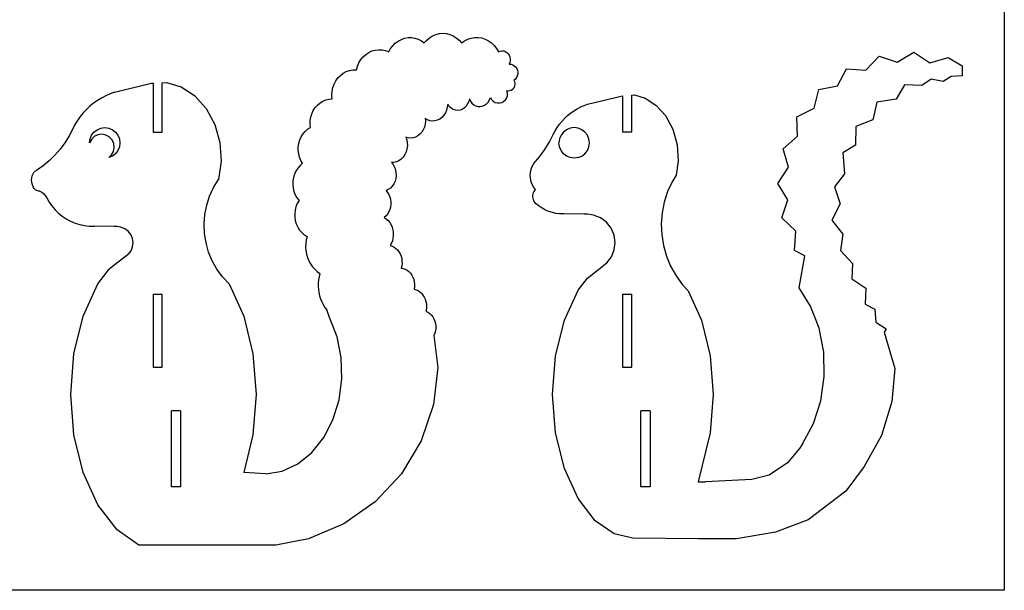
# Model space of a CAD drawing. Units: inches. Extents: x -170 to 418, y -153 to 224.
# Drawn here: x 95 to 418, y -153 to 34 of the extents above; entities that cross this region are included whole.
import ezdxf

# ---------------------------------------------------------------- set-up
doc = ezdxf.new("R2010")
doc.units = ezdxf.units.IN
doc.header["$MEASUREMENT"] = 0
doc.layers.get('0').update_dxf_attribs({"linetype": 'CONTINUOUS'})

msp = doc.modelspace()

# ---------------------------------------------------------------- linework, layer by layer
for p, q in [((418.11, 223.8), (418.11, -152.93)), ((230.59, 28.84), (231.67, 29.3)), ((231.67, 29.3), (232.81, 29.58)), ((232.81, 29.58), (233.96, 29.67)), ((233.96, 29.67), (235.12, 29.58)), ((235.12, 29.58), (236.25, 29.3)), ((236.25, 29.3), (237.33, 28.84)), ((217.51, 25.61), (218.35, 26.45)), ((218.35, 26.45), (219.3, 27.15)), ((219.3, 27.15), (220.33, 27.69)), ((220.33, 27.69), (221.41, 28.06)), ((221.41, 28.06), (222.54, 28.25)), ((222.54, 28.25), (223.67, 28.26)), ((223.67, 28.26), (224.8, 28.08)), ((224.8, 28.08), (225.89, 27.72)), ((225.89, 27.72), (226.92, 27.19)), ((226.92, 27.19), (227.86, 26.5)), ((227.86, 26.5), (228.67, 27.42)), ((228.67, 27.42), (229.58, 28.21)), ((229.58, 28.21), (230.59, 28.84)), ((237.33, 28.84), (238.34, 28.21)), ((238.34, 28.21), (239.26, 27.42)), ((239.26, 27.42), (240.06, 26.5)), ((240.06, 26.5), (241.03, 27.21)), ((241.03, 27.21), (242.09, 27.75)), ((242.09, 27.75), (243.2, 28.12)), ((243.2, 28.12), (244.36, 28.32)), ((244.36, 28.32), (245.53, 28.32)), ((245.53, 28.32), (246.69, 28.14)), ((246.69, 28.14), (247.83, 27.78)), ((247.83, 27.78), (248.9, 27.25)), ((248.9, 27.25), (249.9, 26.55)), ((249.9, 26.55), (250.8, 25.71)), ((207.77, 21.97), (208.65, 22.76)), ((208.65, 22.76), (209.63, 23.41)), ((209.63, 23.41), (210.67, 23.89)), ((210.67, 23.89), (211.77, 24.19)), ((211.77, 24.19), (212.9, 24.31)), ((212.9, 24.31), (214.03, 24.24)), ((214.03, 24.24), (215.13, 23.99)), ((215.13, 23.99), (216.19, 23.56)), ((216.19, 23.56), (216.78, 24.64)), ((216.78, 24.64), (217.51, 25.61)), ((250.8, 25.71), (251.59, 24.73)), ((251.59, 24.73), (252.24, 23.64)), ((252.24, 23.64), (252.78, 23.85)), ((252.78, 23.85), (253.34, 23.93)), ((253.34, 23.93), (253.9, 23.88)), ((253.9, 23.88), (254.43, 23.7)), ((254.43, 23.7), (254.93, 23.41)), ((254.93, 23.41), (255.35, 23)), ((255.35, 23), (255.69, 22.51)), ((383.01, 20.2), (388.38, 23.47)), ((388.38, 23.47), (393.65, 20.01)), ((205.9, 18.86), (206.38, 19.99)), ((206.38, 19.99), (207.01, 21.04)), ((207.01, 21.04), (207.77, 21.97)), ((255.69, 22.51), (255.92, 21.95)), ((255.95, 20.11), (255.73, 19.53)), ((255.73, 19.53), (256.3, 19.51)), ((255.92, 21.95), (256.05, 21.34)), ((256.06, 20.72), (255.95, 20.11)), ((256.05, 21.34), (256.06, 20.72)), ((256.3, 19.51), (256.85, 19.35)), ((372.69, 17.64), (377.03, 22.18)), ((377.03, 22.18), (383.01, 20.2)), ((393.65, 20.01), (399.68, 21.78)), ((399.68, 21.78), (404.34, 19.01)), ((200.36, 15.89), (201.28, 16.58)), ((201.28, 16.58), (202.28, 17.11)), ((202.28, 17.11), (203.35, 17.48)), ((203.35, 17.48), (204.45, 17.66)), ((204.45, 17.66), (205.57, 17.66)), ((205.57, 17.66), (205.9, 18.86)), ((256.85, 19.35), (257.37, 19.05)), ((257.37, 19.05), (257.81, 18.64)), ((257.81, 18.64), (258.16, 18.13)), ((258.16, 18.13), (258.4, 17.55)), ((258.5, 16.3), (258.36, 15.7)), ((258.4, 17.55), (258.52, 16.93)), ((258.52, 16.93), (258.5, 16.3)), ((363.39, 12.48), (366.4, 18)), ((366.4, 18), (372.69, 17.64)), ((404.34, 19.01), (404.32, 15.68)), ((126.26, 10.36), (138.43, 13.28)), ((138.43, 13.28), (138.92, 13.31)), ((138.92, 13.31), (138.92, -2.78)), ((141.92, 13.48), (143.25, 13.55)), ((141.92, -2.78), (141.92, 13.48)), ((143.25, 13.55), (148.06, 12.18)), ((197.9, 11.87), (198.3, 13.02)), ((198.3, 13.02), (198.85, 14.09)), ((198.85, 14.09), (199.55, 15.05)), ((199.55, 15.05), (200.36, 15.89)), ((257.74, 14.68), (257.28, 14.32)), ((257.28, 14.32), (257.48, 13.88)), ((257.48, 13.88), (257.58, 13.4)), ((257.58, 13.4), (257.59, 12.9)), ((258.1, 15.15), (257.74, 14.68)), ((258.36, 15.7), (258.1, 15.15)), ((394.07, 14.66), (391.08, 12.6)), ((398.06, 13.9), (394.07, 14.66)), ((400.67, 15.54), (398.06, 13.9)), ((404.32, 15.68), (400.67, 15.54)), ((124.8, 9.82), (123.37, 9.19)), ((126.26, 10.36), (124.8, 9.82)), ((148.06, 12.18), (152.52, 9.27)), ((197.57, 9.43), (197.65, 10.67)), ((197.65, 10.67), (197.9, 11.87)), ((255.41, 10.72), (254.96, 10.77)), ((255.15, 10.04), (254.96, 10.77)), ((255.14, 9.29), (255.15, 10.04)), ((255.86, 10.77), (255.41, 10.72)), ((256.3, 10.93), (255.86, 10.77)), ((256.7, 11.18), (256.3, 10.93)), ((257.05, 11.53), (256.7, 11.18)), ((257.32, 11.94), (257.05, 11.53)), ((257.5, 12.41), (257.32, 11.94)), ((257.59, 12.9), (257.5, 12.41)), ((355.73, 5.1), (357.22, 11.21)), ((357.22, 11.21), (363.39, 12.48)), ((385.33, 12.73), (382.68, 8.03)), ((391.08, 12.6), (385.33, 12.73)), ((119.4, 6.75), (118.19, 5.76)), ((120.67, 7.65), (119.4, 6.75)), ((122, 8.46), (120.67, 7.65)), ((123.37, 9.19), (122, 8.46)), ((152.52, 9.27), (156.3, 5.02)), ((192.82, 6.15), (193.66, 6.86)), ((193.66, 6.86), (194.59, 7.44)), ((194.59, 7.44), (195.58, 7.86)), ((195.58, 7.86), (196.61, 8.11)), ((196.61, 8.11), (197.66, 8.2)), ((197.66, 8.2), (197.57, 9.43)), ((242.07, 6.5), (241.59, 5.78)), ((242.43, 7.31), (242.07, 6.5)), ((242.65, 8.19), (242.43, 7.31)), ((242.65, 8.19), (243, 7.44)), ((243, 7.44), (243.48, 6.79)), ((243.48, 6.79), (244.06, 6.27)), ((247.6, 6.08), (248.24, 6.54)), ((248.24, 6.54), (248.8, 7.13)), ((248.8, 7.13), (249.25, 7.84)), ((249.25, 7.84), (249.58, 8.63)), ((249.58, 8.63), (249.95, 7.97)), ((249.95, 7.97), (250.48, 7.43)), ((250.48, 7.43), (251.13, 7.04)), ((251.13, 7.04), (251.85, 6.84)), ((251.85, 6.84), (252.61, 6.83)), ((252.61, 6.83), (253.34, 7.01)), ((253.34, 7.01), (254, 7.38)), ((254, 7.38), (254.54, 7.91)), ((254.54, 7.91), (254.93, 8.56)), ((254.93, 8.56), (255.14, 9.29)), ((280.33, 6.06), (281.44, 6.47)), ((281.44, 6.47), (292.92, 9.23)), ((292.92, 9.23), (292.92, -2.78)), ((295.92, 9.41), (296.79, 9.46)), ((295.92, -2.78), (295.92, 9.41)), ((296.79, 9.46), (300.35, 8.44)), ((300.35, 8.44), (303.84, 6.16)), ((376.31, 7.07), (374.99, 1.34)), ((382.68, 8.03), (376.31, 7.07)), ((115.99, 3.57), (115, 2.37)), ((117.05, 4.7), (115.99, 3.57)), ((118.19, 5.76), (117.05, 4.7)), ((156.3, 5.02), (159.14, -0.24)), ((190.61, 2.21), (190.96, 3.31)), ((190.96, 3.31), (191.45, 4.35)), ((191.45, 4.35), (192.07, 5.3)), ((192.07, 5.3), (192.82, 6.15)), ((234.77, 3.59), (234.25, 2.79)), ((235.16, 4.48), (234.77, 3.59)), ((235.41, 5.42), (235.16, 4.48)), ((235.53, 6.4), (235.41, 5.42)), ((236.02, 5.7), (235.53, 6.4)), ((236.62, 5.13), (236.02, 5.7)), ((237.31, 4.71), (236.62, 5.13)), ((238.05, 4.46), (237.31, 4.71)), ((238.82, 4.38), (238.05, 4.46)), ((239.59, 4.48), (238.82, 4.38)), ((240.32, 4.75), (239.59, 4.48)), ((241, 5.2), (240.32, 4.75)), ((241.59, 5.78), (241, 5.2)), ((244.06, 6.27), (244.71, 5.9)), ((244.71, 5.9), (245.42, 5.69)), ((245.42, 5.69), (246.16, 5.65)), ((246.16, 5.65), (246.89, 5.78)), ((246.89, 5.78), (247.6, 6.08)), ((274.86, 2.7), (275.86, 3.52)), ((275.86, 3.52), (276.91, 4.26)), ((276.91, 4.26), (278.01, 4.94)), ((278.01, 4.94), (279.15, 5.54)), ((279.15, 5.54), (280.33, 6.06)), ((303.84, 6.16), (306.95, 2.68)), ((350.1, 2.27), (355.73, 5.1)), ((114.09, 1.1), (113.27, -0.22)), ((115, 2.37), (114.09, 1.1)), ((190.38, -0.09), (190.42, 1.06)), ((190.42, 1.06), (190.61, 2.21)), ((228.21, 0.84), (228.12, -0.12)), ((228.87, 1.32), (228.15, 1.78)), ((228.15, 1.78), (228.21, 0.84)), ((229.66, 1.03), (228.87, 1.32)), ((230.48, 0.9), (229.66, 1.03)), ((231.31, 0.95), (230.48, 0.9)), ((232.13, 1.18), (231.31, 0.95)), ((232.91, 1.57), (232.13, 1.18)), ((233.62, 2.11), (232.91, 1.57)), ((234.25, 2.79), (233.62, 2.11)), ((272.22, -0.11), (273.03, 0.88)), ((273.03, 0.88), (273.92, 1.82)), ((273.92, 1.82), (274.86, 2.7)), ((306.95, 2.68), (309.35, -1.78)), ((350.25, -4.01), (350.1, 2.27)), ((374.99, 1.34), (369.45, -0.89)), ((112.53, -1.59), (111.36, -3.95)), ((113.27, -0.22), (112.53, -1.59)), ((118.71, -3.75), (119.5, -2.71)), ((119.5, -2.71), (120.54, -1.92)), ((120.54, -1.92), (121.74, -1.42)), ((121.74, -1.42), (123.04, -1.25)), ((123.04, -1.25), (124.33, -1.42)), ((124.33, -1.42), (125.54, -1.92)), ((125.54, -1.92), (126.57, -2.71)), ((126.57, -2.71), (127.37, -3.75)), ((138.92, -2.78), (141.92, -2.78)), ((159.14, -0.24), (160.82, -6.16)), ((188.06, -3.34), (188.77, -2.5)), ((188.77, -2.5), (189.59, -1.8)), ((189.59, -1.8), (190.49, -1.24)), ((190.49, -1.24), (190.38, -0.09)), ((227.03, -2.72), (226.43, -3.41)), ((227.52, -1.93), (227.03, -2.72)), ((227.89, -1.05), (227.52, -1.93)), ((228.12, -0.12), (227.89, -1.05)), ((270.14, -3.46), (270.78, -2.25)), ((270.78, -2.25), (271.46, -1.16)), ((271.46, -1.16), (272.22, -0.11)), ((273.5, -2.71), (272.71, -3.75)), ((274.54, -1.92), (273.5, -2.71)), ((275.74, -1.42), (274.54, -1.92)), ((277.04, -1.25), (275.74, -1.42)), ((278.33, -1.42), (277.04, -1.25)), ((279.54, -1.92), (278.33, -1.42)), ((280.57, -2.71), (279.54, -1.92)), ((281.37, -3.75), (280.57, -2.71)), ((295.92, -2.78), (292.92, -2.78)), ((309.35, -1.78), (310.8, -6.86)), ((369.45, -0.89), (369.27, -6.99)), ((109.99, -6.19), (108.44, -8.32)), ((111.36, -3.95), (109.99, -6.19)), ((118.04, -6.25), (118.21, -4.96)), ((118.66, -5.09), (118.04, -6.25)), ((118.21, -4.96), (118.71, -3.75)), ((119.6, -4.18), (118.66, -5.09)), ((120.79, -3.61), (119.6, -4.18)), ((122.09, -3.44), (120.79, -3.61)), ((123.38, -3.68), (122.09, -3.44)), ((124.53, -4.3), (123.38, -3.68)), ((125.44, -5.25), (124.53, -4.3)), ((126, -6.44), (125.44, -5.25)), ((126.17, -7.74), (126, -6.44)), ((127.37, -3.75), (127.87, -4.96)), ((127.87, -4.96), (128.04, -6.25)), ((128.04, -6.25), (127.87, -7.54)), ((160.82, -6.16), (161.24, -12.29)), ((186.52, -7.53), (186.69, -6.4)), ((186.69, -6.4), (187, -5.3)), ((187, -5.3), (187.46, -4.28)), ((187.46, -4.28), (188.06, -3.34)), ((221.81, -4.38), (222.12, -5.3)), ((222.58, -4.64), (221.81, -4.38)), ((222.12, -5.3), (222.29, -6.26)), ((222.29, -6.26), (222.3, -7.26)), ((223.39, -4.72), (222.58, -4.64)), ((224.2, -4.63), (223.39, -4.72)), ((224.99, -4.38), (224.2, -4.63)), ((225.75, -3.97), (224.99, -4.38)), ((226.43, -3.41), (225.75, -3.97)), ((267.37, -8.45), (268.91, -5.91)), ((268.91, -5.91), (270.14, -3.46)), ((272.21, -4.96), (272.04, -6.25)), ((272.21, -7.54), (272.04, -6.25)), ((272.71, -3.75), (272.21, -4.96)), ((281.87, -4.96), (281.37, -3.75)), ((282.04, -6.25), (281.87, -4.96)), ((281.87, -7.54), (282.04, -6.25)), ((345.55, -8.21), (350.25, -4.01)), ((108.44, -8.32), (106.72, -10.3)), ((125.29, -10.18), (125.92, -9.03)), ((125.92, -9.03), (126.17, -7.74)), ((127.37, -8.75), (126.57, -9.79)), ((127.87, -7.54), (127.37, -8.75)), ((186.51, -8.68), (186.52, -7.53)), ((186.65, -9.83), (186.51, -8.68)), ((221.89, -9.21), (221.47, -10.09)), ((222.17, -8.25), (221.89, -9.21)), ((222.3, -7.26), (222.17, -8.25)), ((265.62, -10.84), (267.37, -8.45)), ((272.71, -8.75), (272.21, -7.54)), ((273.5, -9.79), (272.71, -8.75)), ((280.57, -9.79), (281.37, -8.75)), ((281.37, -8.75), (281.87, -7.54)), ((310.8, -6.86), (311.16, -12.13)), ((347.31, -14.24), (345.55, -8.21)), ((369.27, -6.99), (365.18, -9.51)), ((365.18, -9.51), (365.72, -16.39)), ((104.84, -12.14), (102.82, -13.82)), ((106.72, -10.3), (104.84, -12.14)), ((124.33, -11.08), (125.29, -10.18)), ((125.54, -10.58), (124.33, -11.08)), ((126.57, -9.79), (125.54, -10.58)), ((161.24, -12.29), (160.35, -18.21)), ((186.94, -10.93), (186.65, -9.83)), ((187.38, -11.98), (186.94, -10.93)), ((187.96, -12.95), (187.38, -11.98)), ((217.91, -12.65), (217.06, -12.68)), ((217.06, -12.68), (217.62, -13.37)), ((218.74, -12.45), (217.91, -12.65)), ((219.54, -12.08), (218.74, -12.45)), ((220.28, -11.55), (219.54, -12.08)), ((220.93, -10.88), (220.28, -11.55)), ((221.47, -10.09), (220.93, -10.88)), ((263.81, -13.02), (264.31, -12.36)), ((264.31, -12.36), (265.62, -10.84)), ((274.54, -10.58), (273.5, -9.79)), ((275.74, -11.08), (274.54, -10.58)), ((277.04, -11.25), (275.74, -11.08)), ((278.33, -11.08), (277.04, -11.25)), ((278.33, -11.08), (279.54, -10.58)), ((279.54, -10.58), (280.57, -9.79)), ((311.16, -12.13), (310.46, -16.8)), ((99.51, -16.36), (99.84, -15.79)), ((100.66, -15.32), (99.84, -15.79)), ((102.82, -13.82), (100.66, -15.32)), ((185.77, -15.47), (185.28, -16.51)), ((186.38, -14.51), (185.77, -15.47)), ((187.12, -13.67), (186.38, -14.51)), ((187.96, -12.95), (187.12, -13.67)), ((217.62, -13.37), (218.07, -14.18)), ((218.07, -14.18), (218.39, -15.07)), ((218.39, -15.07), (218.57, -16.01)), ((218.57, -16.01), (218.6, -16.97)), ((262.61, -16.93), (262.66, -16.1)), ((262.66, -16.1), (262.81, -15.28)), ((262.81, -15.28), (263.05, -14.49)), ((263.05, -14.49), (263.38, -13.73)), ((263.38, -13.73), (263.81, -13.02)), ((343.85, -19.51), (347.31, -14.24)), ((99.07, -18.5), (99.11, -17.75)), ((99.13, -19.25), (99.07, -18.5)), ((99.11, -17.75), (99.26, -17.02)), ((99.29, -19.97), (99.13, -19.25)), ((99.26, -17.02), (99.51, -16.36)), ((158.73, -20.87), (160.35, -18.21)), ((184.75, -18.77), (184.71, -19.93)), ((184.94, -17.62), (184.75, -18.77)), ((185.28, -16.51), (184.94, -17.62)), ((218.25, -18.84), (217.86, -19.69)), ((218.49, -17.92), (218.25, -18.84)), ((218.6, -16.97), (218.49, -17.92)), ((262.66, -17.76), (262.61, -16.93)), ((262.81, -18.58), (262.66, -17.76)), ((263.05, -19.37), (262.81, -18.58)), ((263.38, -20.13), (263.05, -19.37)), ((309.14, -18.97), (307.64, -22.24)), ((310.46, -16.8), (309.14, -18.97)), ((365.72, -16.39), (362.39, -20.65)), ((99.55, -20.62), (99.29, -19.97)), ((99.9, -21.18), (99.55, -20.62)), ((100.32, -21.62), (99.9, -21.18)), ((100.78, -21.91), (100.32, -21.62)), ((101.28, -22.06), (100.78, -21.91)), ((101.79, -22.05), (101.28, -22.06)), ((101.79, -22.05), (102.39, -22.38)), ((102.39, -22.38), (102.97, -22.86)), ((157.43, -23.71), (158.73, -20.87)), ((184.71, -19.93), (184.83, -21.09)), ((184.83, -21.09), (185.1, -22.21)), ((185.1, -22.21), (185.52, -23.27)), ((216.05, -21.57), (215.3, -21.92)), ((215.3, -21.92), (215.81, -22.5)), ((215.81, -22.5), (216.25, -23.18)), ((216.75, -21.08), (216.05, -21.57)), ((217.36, -20.44), (216.75, -21.08)), ((217.86, -19.69), (217.36, -20.44)), ((263.81, -20.84), (263.38, -20.13)), ((263.76, -22.21), (263.56, -22.61)), ((264.01, -21.83), (263.76, -22.21)), ((264.31, -21.5), (263.81, -20.84)), ((264.31, -21.5), (264.01, -21.83)), ((307.64, -22.24), (306.54, -25.66)), ((347.12, -24.87), (343.85, -19.51)), ((362.39, -20.65), (364.3, -26.19)), ((102.97, -22.86), (103.52, -23.49)), ((103.52, -23.49), (104.03, -24.23)), ((104.03, -24.23), (104.8, -25.63)), ((104.8, -25.63), (105.71, -26.94)), ((156.48, -26.68), (157.43, -23.71)), ((185.52, -23.27), (186.08, -24.25)), ((186.08, -24.25), (186.76, -25.12)), ((186.76, -25.12), (186.19, -26.1)), ((216.25, -23.18), (216.58, -23.94)), ((216.58, -23.94), (216.81, -24.75)), ((216.81, -24.75), (216.92, -25.59)), ((216.92, -25.59), (216.92, -26.45)), ((263.43, -23.05), (263.35, -23.49)), ((263.35, -23.49), (263.35, -23.94)), ((263.35, -23.94), (263.41, -24.39)), ((263.41, -24.39), (263.53, -24.82)), ((263.56, -22.61), (263.43, -23.05)), ((263.53, -24.82), (263.71, -25.24)), ((263.71, -25.24), (263.95, -25.62)), ((263.95, -25.62), (264.24, -25.96)), ((306.54, -25.66), (305.85, -29.19)), ((345.15, -30.86), (347.12, -24.87)), ((105.71, -26.94), (106.73, -28.16)), ((106.73, -28.16), (107.87, -29.28)), ((155.88, -29.74), (156.48, -26.68)), ((185.48, -28.28), (185.34, -29.43)), ((185.76, -27.16), (185.48, -28.28)), ((186.19, -26.1), (185.76, -27.16)), ((216.26, -28.88), (215.83, -29.58)), ((216.59, -28.11), (216.26, -28.88)), ((216.81, -27.29), (216.59, -28.11)), ((216.92, -26.45), (216.81, -27.29)), ((264.24, -25.96), (264.58, -26.26)), ((265.52, -27.02), (264.58, -26.26)), ((266.53, -27.69), (265.52, -27.02)), ((267.59, -28.27), (266.53, -27.69)), ((268.71, -28.74), (267.59, -28.27)), ((269.86, -29.1), (268.71, -28.74)), ((364.3, -26.19), (361.5, -31.63)), ((107.87, -29.28), (109.11, -30.29)), ((109.11, -30.29), (110.43, -31.18)), ((110.43, -31.18), (111.84, -31.93)), ((111.84, -31.93), (113.31, -32.55)), ((155.64, -32.85), (155.88, -29.74)), ((185.34, -29.43), (185.37, -30.59)), ((185.37, -30.59), (185.54, -31.73)), ((185.54, -31.73), (185.87, -32.84)), ((215.31, -30.19), (214.72, -30.69)), ((214.72, -30.69), (215.38, -31.14)), ((215.83, -29.58), (215.31, -30.19)), ((215.38, -31.14), (215.99, -31.7)), ((215.99, -31.7), (216.51, -32.36)), ((271.05, -29.35), (269.86, -29.1)), ((272.25, -29.49), (271.05, -29.35)), ((273.63, -29.52), (272.25, -29.49)), ((280.25, -29.58), (273.63, -29.52)), ((281.35, -29.65), (280.25, -29.58)), ((283.39, -29.9), (281.35, -29.65)), ((285.66, -30.82), (283.39, -29.9)), ((287.62, -32.29), (285.66, -30.82)), ((289.14, -34.22), (287.62, -32.29)), ((305.85, -29.19), (305.57, -32.78)), ((349.69, -35.19), (345.15, -30.86)), ((361.5, -31.63), (365.09, -36.18)), ((113.31, -32.55), (114.83, -33.03)), ((114.83, -33.03), (116.39, -33.36)), ((116.39, -33.36), (117.98, -33.54)), ((117.98, -33.54), (119.57, -33.58)), ((126.11, -33.64), (119.57, -33.58)), ((126.99, -33.69), (126.11, -33.64)), ((128.36, -33.86), (126.99, -33.69)), ((129.65, -34.38), (128.36, -33.86)), ((130.76, -35.21), (129.65, -34.38)), ((131.61, -36.3), (130.76, -35.21)), ((155.77, -35.97), (155.64, -32.85)), ((185.87, -32.84), (186.34, -33.87)), ((186.34, -33.87), (186.95, -34.82)), ((186.95, -34.82), (187.67, -35.66)), ((216.51, -32.36), (216.95, -33.1)), ((216.95, -33.1), (217.29, -33.91)), ((217.29, -33.91), (217.53, -34.76)), ((217.53, -34.76), (217.66, -35.65)), ((290.1, -36.48), (289.14, -34.22)), ((305.57, -32.78), (305.72, -36.37)), ((349.33, -41.48), (349.69, -35.19)), ((132.15, -37.58), (131.61, -36.3)), ((132.34, -38.95), (132.15, -37.58)), ((156.26, -39.04), (155.77, -35.97)), ((187.67, -35.66), (188.5, -36.37)), ((188.5, -36.37), (189.42, -36.94)), ((189.14, -38.07), (188.98, -39.23)), ((189.42, -36.94), (189.14, -38.07)), ((217.38, -38.31), (217.08, -39.13)), ((217.59, -37.45), (217.38, -38.31)), ((217.68, -36.56), (217.59, -37.45)), ((217.66, -35.65), (217.68, -36.56)), ((290.44, -38.91), (290.1, -36.48)), ((305.72, -36.37), (306.29, -39.92)), ((365.09, -36.18), (364.38, -41.58)), ((130.83, -42.72), (131.66, -41.61)), ((131.66, -41.61), (132.18, -40.33)), ((132.18, -40.33), (132.34, -38.95)), ((157.11, -42.05), (156.26, -39.04)), ((188.98, -39.23), (188.94, -40.4)), ((188.94, -40.4), (189.02, -41.57)), ((189.02, -41.57), (189.23, -42.72)), ((217.08, -39.13), (216.67, -39.89)), ((216.67, -39.89), (217.33, -40.09)), ((217.33, -40.09), (217.96, -40.4)), ((217.96, -40.4), (218.55, -40.82)), ((218.55, -40.82), (219.09, -41.34)), ((219.09, -41.34), (219.55, -41.94)), ((219.55, -41.94), (219.93, -42.61)), ((289.22, -43.62), (290.14, -41.35)), ((290.14, -41.35), (290.44, -38.91)), ((306.29, -39.92), (307.28, -43.38)), ((352.65, -43.3), (349.33, -41.48)), ((364.38, -41.58), (368.27, -45.81)), ((130.83, -42.72), (124.48, -47.68)), ((158.31, -44.93), (157.11, -42.05)), ((159.84, -47.64), (158.31, -44.93)), ((189.23, -42.72), (189.55, -43.84)), ((189.55, -43.84), (189.99, -44.91)), ((189.99, -44.91), (190.53, -45.92)), ((219.93, -42.61), (220.23, -43.34)), ((220.23, -43.34), (220.44, -44.12)), ((220.44, -44.12), (220.54, -44.92)), ((220.54, -44.92), (220.55, -45.73)), ((287.75, -45.58), (289.22, -43.62)), ((307.28, -43.38), (308.66, -46.7)), ((350.77, -53.76), (352.65, -43.3)), ((120.79, -52.45), (124.48, -47.68)), ((161.68, -50.17), (159.84, -47.64)), ((190.53, -45.92), (191.18, -46.86)), ((191.18, -46.86), (191.91, -47.7)), ((191.91, -47.7), (192.73, -48.45)), ((220.46, -46.52), (220.26, -47.29)), ((220.26, -47.29), (220.94, -47.41)), ((220.55, -45.73), (220.46, -46.52)), ((220.94, -47.41), (221.6, -47.64)), ((221.6, -47.64), (222.22, -47.98)), ((222.22, -47.98), (222.79, -48.43)), ((222.79, -48.43), (223.31, -48.97)), ((281.38, -50.57), (287.75, -45.58)), ((308.66, -46.7), (310.42, -49.84)), ((368.27, -45.81), (368.15, -50.8)), ((163.8, -52.45), (161.68, -50.17)), ((192.73, -48.45), (193.62, -49.1)), ((193.18, -51.14), (193.09, -52.19)), ((193.36, -50.11), (193.18, -51.14)), ((193.62, -49.1), (193.36, -50.11)), ((223.31, -48.97), (223.75, -49.59)), ((223.75, -49.59), (224.12, -50.28)), ((224.12, -50.28), (224.39, -51.03)), ((224.39, -51.03), (224.57, -51.81)), ((278.29, -54.56), (281.38, -50.57)), ((310.42, -49.84), (312.54, -52.75)), ((368.15, -50.8), (372.67, -53.87)), ((115.96, -63.07), (120.79, -52.45)), ((163.8, -52.45), (168.63, -63.07)), ((193.09, -52.19), (193.07, -53.24)), ((193.07, -53.24), (193.14, -54.3)), ((193.14, -54.3), (193.3, -55.35)), ((224.63, -53.42), (224.51, -54.21)), ((224.51, -54.21), (225.17, -54.39)), ((224.57, -51.81), (224.65, -52.61)), ((224.65, -52.61), (224.63, -53.42)), ((225.17, -54.39), (225.8, -54.68)), ((225.8, -54.68), (226.4, -55.07)), ((273.81, -64.41), (278.29, -54.56)), ((312.54, -52.75), (314.37, -54.73)), ((314.37, -54.73), (318.78, -64.41)), ((354.52, -59.79), (350.77, -53.76)), ((372.67, -53.87), (372.49, -59.17)), ((138.92, -55.81), (141.92, -55.81)), ((138.92, -55.81), (138.92, -79.81)), ((141.92, -79.81), (141.92, -55.81)), ((193.3, -55.35), (193.53, -56.37)), ((193.53, -56.37), (193.84, -57.38)), ((193.84, -57.38), (194.24, -58.35)), ((226.4, -55.07), (226.94, -55.56)), ((226.94, -55.56), (227.42, -56.13)), ((227.42, -56.13), (227.83, -56.78)), ((227.83, -56.78), (228.16, -57.49)), ((228.16, -57.49), (228.39, -58.24)), ((292.92, -55.81), (292.92, -79.81)), ((292.92, -55.81), (295.92, -55.81)), ((295.92, -79.81), (295.92, -55.81)), ((194.24, -58.35), (194.7, -59.28)), ((194.7, -59.28), (195.24, -60.17)), ((195.24, -60.17), (195.84, -61)), ((196.8, -63.5), (195.84, -61)), ((228.39, -58.24), (228.54, -59.03)), ((228.54, -60.62), (228.4, -61.4)), ((228.54, -59.03), (228.59, -59.83)), ((228.59, -59.83), (228.54, -60.62)), ((357.33, -67.02), (354.52, -59.79)), ((372.49, -59.17), (375.66, -60.79)), ((375.66, -60.79), (375.95, -65.05)), ((112.92, -75.44), (115.96, -63.07)), ((168.63, -63.07), (171.67, -75.44)), ((199.23, -69.78), (196.8, -63.5)), ((228.4, -61.4), (229.03, -61.72)), ((229.03, -61.72), (229.62, -62.14)), ((229.62, -62.14), (230.15, -62.66)), ((230.15, -62.66), (230.61, -63.27)), ((230.61, -63.27), (230.99, -63.95)), ((230.99, -63.95), (231.29, -64.68)), ((270.94, -76.09), (273.81, -64.41)), ((318.78, -64.41), (321.65, -76.09)), ((231.29, -64.68), (231.49, -65.46)), ((231.49, -65.46), (231.59, -66.26)), ((231.59, -67.06), (231.5, -67.86)), ((231.59, -66.26), (231.59, -67.06)), ((358.87, -74.83), (357.33, -67.02)), ((375.95, -65.05), (379.31, -67.2)), ((379.31, -67.2), (378.73, -68.32)), ((200.59, -76.57), (199.23, -69.78)), ((231.3, -68.63), (231.01, -69.35)), ((231.01, -69.35), (232.26, -79.87)), ((231.5, -67.86), (231.3, -68.63)), ((378.73, -68.32), (382.18, -80.21)), ((111.88, -88.71), (112.92, -75.44)), ((171.67, -75.44), (172.7, -88.71)), ((200.82, -83.58), (200.59, -76.57)), ((269.96, -88.71), (270.94, -76.09)), ((321.65, -76.09), (322.63, -88.71)), ((359.07, -82.88), (358.87, -74.83)), ((138.92, -79.81), (141.92, -79.81)), ((232.26, -79.87), (230.84, -91.99)), ((292.92, -79.81), (295.92, -79.81)), ((382.18, -80.21), (381.22, -91.04)), ((199.91, -90.5), (200.82, -83.58)), ((357.93, -90.8), (359.07, -82.88)), ((112.92, -101.98), (111.88, -88.71)), ((172.7, -88.71), (171.67, -101.98)), ((270.94, -101.33), (269.96, -88.71)), ((322.63, -88.71), (321.65, -101.33)), ((197.9, -97.02), (199.91, -90.5)), ((230.84, -91.99), (226.79, -103.91)), ((355.49, -98.24), (357.93, -90.8)), ((381.22, -91.04), (377.79, -102.15)), ((147.92, -94.04), (144.92, -94.04)), ((144.92, -119.04), (144.92, -94.04)), ((147.92, -94.04), (147.92, -119.04)), ((298.92, -119.04), (298.92, -94.04)), ((301.92, -94.04), (298.92, -94.04)), ((301.92, -94.04), (301.92, -119.04)), ((194.87, -102.85), (197.9, -97.02)), ((351.86, -104.88), (355.49, -98.24)), ((115.96, -114.34), (112.92, -101.98)), ((171.67, -101.98), (168.63, -114.34)), ((190.97, -107.74), (194.87, -102.85)), ((273.81, -113.01), (270.94, -101.33)), ((321.65, -101.33), (317.7, -117.38)), ((377.79, -102.15), (372.11, -112.3)), ((226.79, -103.91), (220.33, -114.72)), ((350.94, -106.44), (347.01, -111.16)), ((351.86, -104.88), (350.94, -106.44)), ((186.36, -111.45), (190.97, -107.74)), ((181.25, -113.84), (186.36, -111.45)), ((278.29, -122.85), (273.81, -113.01)), ((347.01, -111.16), (340.97, -115.17)), ((372.11, -112.3), (366.09, -120.46)), ((120.79, -124.96), (115.96, -114.34)), ((175.87, -114.8), (168.63, -114.34)), ((175.87, -114.8), (181.25, -113.84)), ((220.33, -114.72), (211.76, -123.94)), ((340.97, -115.17), (335.31, -116.57)), ((147.92, -119.04), (144.92, -119.04)), ((301.92, -119.04), (298.92, -119.04)), ((317.7, -117.38), (320.14, -117.38)), ((335.31, -116.57), (320.14, -117.38)), ((366.09, -120.46), (353.78, -129.8)), ((127.09, -133.11), (120.79, -124.96)), ((211.76, -123.94), (201.44, -131.15)), ((283.92, -130.14), (278.29, -122.85)), ((201.44, -131.15), (189.84, -136.05)), ((290.09, -134.45), (283.92, -130.14)), ((353.78, -129.8), (343.04, -133.91)), ((134.23, -138.1), (127.09, -133.11)), ((296.29, -135.82), (290.09, -134.45)), ((343.04, -133.91), (330.22, -136.04)), ((179.12, -138.1), (134.23, -138.1)), ((189.84, -136.05), (179.12, -138.1)), ((317.82, -136.04), (296.29, -135.82)), ((330.22, -136.04), (317.82, -136.04)), ((418.11, -152.93), (-169.95, -152.93))]:
    msp.add_line(p, q)

doc.saveas('drawing.dxf')
